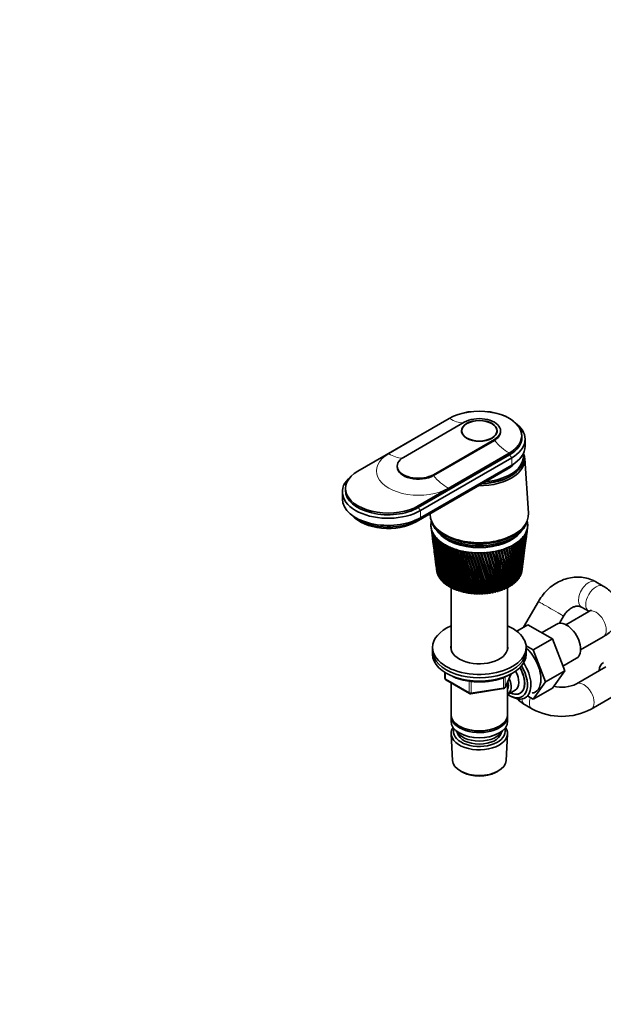
# Model space of a CAD drawing. Units: millimetres. Extents: x 0 to 2442, y 0 to 2738.
# Drawn here: x 1500 to 1781, y 405 to 878 of the extents above; entities that cross this region are included whole.
import ezdxf
from ezdxf import colors
from ezdxf.entities.mleader import LeaderData, LeaderLine
from ezdxf.math import Vec2, Vec3

# ---------------------------------------------------------------- set-up
doc = ezdxf.new("R2010")
doc.units = ezdxf.units.MM
doc.layers.add('DV6_Défaut', color=7, linetype='Continuous')
doc.layers.add('Défaut', color=7, linetype='Continuous')

# ---------------------------------------------------------------- blocks, each defined once
blk = doc.blocks.new('_DOT')
at = {"color": 0}
blk.add_line((0, 0), (-1, 0), dxfattribs=at)
at = {"color": 0, "const_width": 0.333}
blk.add_lwpolyline([(-0.1665, 0, 1), (0.1665, 0, 1)], format="xyb", close=True, dxfattribs=at)
blk = doc.blocks.new('SE5')
at = {"layer": 'DV6_Défaut', "color": 7, "linetype": 'Continuous', "lineweight": 35}
for p, q in [((1662.84, 661.2), (1706.68, 686.51)), ((1713.96, 684.68), (1684.69, 667.78)), ((1712.67, 680.51), (1712.67, 679.67)), ((1729.67, 679.67), (1729.67, 680.51)), ((1731.37, 680.1), (1731.37, 680.51)), ((1741.67, 677.33), (1741.67, 678.14)), ((1743.17, 673.08), (1743.17, 676.51)), ((1699.11, 659.45), (1728.39, 676.35)), ((1699.11, 659.04), (1728.39, 675.94)), ((1735.67, 669.78), (1691.83, 644.46)), ((1691.83, 643.65), (1735.67, 668.96)), ((1692.89, 642.22), (1736.73, 667.53)), ((1742.37, 667.45), (1742.37, 668.27)), ((1744.8, 640.98), (1742.96, 667.23)), ((1681.7, 663.61), (1681.7, 663.2)), ((1691.55, 637.69), (1735.39, 663)), ((1692.89, 638.79), (1736.73, 664.1)), ((1690.77, 636.83), (1734.61, 662.14)), ((1656.83, 652.83), (1656.83, 652.02)), ((1655.33, 651.2), (1655.33, 647.77)), ((1697.99, 634.27), (1698.3, 631.85)), ((1699.05, 635.6), (1699.52, 634.88)), ((1742.83, 634.88), (1743.3, 635.6)), ((1744.27, 633.62), (1744.36, 634.27)), ((1698.49, 630.4), (1698.89, 627.37)), ((1743.68, 629.06), (1744.09, 632.18)), ((1699.08, 625.87), (1699.44, 623.09)), ((1743.12, 624.7), (1743.49, 627.58)), ((1699.64, 621.54), (1699.97, 619.01)), ((1742.58, 620.55), (1742.92, 623.18)), ((1700.18, 617.41), (1700.48, 615.13)), ((1741.62, 613.16), (1741.85, 614.95)), ((1742.06, 616.59), (1742.37, 618.97)), ((1700.93, 612.34), (1700.88, 612.37)), ((1701.18, 611.6), (1701.11, 611.64)), ((1701.52, 610.87), (1701.41, 610.91)), ((1701.93, 610.15), (1701.79, 610.2)), ((1740.56, 610.41), (1740.36, 610.38)), ((1740.94, 611.13), (1740.79, 611.09)), ((1741.25, 611.86), (1741.14, 611.83)), ((1741.52, 612.62), (1741.42, 612.58)), ((1702.42, 609.45), (1702.24, 609.51)), ((1702.98, 608.77), (1702.78, 608.83)), ((1703.62, 608.12), (1703.38, 608.17)), ((1704.32, 607.49), (1704.05, 607.54)), ((1705.09, 606.89), (1704.8, 606.93)), ((1705.92, 606.32), (1705.6, 606.35)), ((1706.82, 605.78), (1706.47, 605.8)), ((1734.66, 605.52), (1734.51, 605.06)), ((1734.9, 605.5), (1734.66, 605.52)), ((1734.77, 575.82), (1734.77, 605.51)), ((1735.56, 606.03), (1735.46, 605.56)), ((1735.83, 606.01), (1735.56, 606.03)), ((1736.4, 606.57), (1736.35, 606.1)), ((1736.7, 606.56), (1736.4, 606.57)), ((1737.19, 607.13), (1737.19, 606.66)), ((1737.52, 607.13), (1737.19, 607.13)), ((1737.71, 609.42), (1737.66, 609.94)), ((1738.26, 607.74), (1737.91, 607.73)), ((1737.91, 607.73), (1737.96, 607.26)), ((1738.95, 608.37), (1738.63, 608.35)), ((1739.56, 609.03), (1739.28, 609)), ((1740.09, 609.71), (1739.85, 609.68)), ((1780.75, 605.95), (1777.21, 607.99)), ((1707.77, 605.27), (1707.4, 605.29)), ((1707.57, 605.28), (1707.57, 575.82)), ((1708.77, 604.8), (1708.38, 604.8)), ((1709.82, 604.37), (1709.41, 604.36)), ((1710.91, 603.98), (1710.48, 603.95)), ((1712.05, 603.63), (1711.6, 603.58)), ((1713.22, 603.33), (1712.76, 603.26)), ((1714.42, 603.06), (1713.95, 602.97)), ((1715.65, 602.84), (1715.17, 602.73)), ((1716.9, 602.67), (1716.41, 602.54)), ((1718.17, 602.55), (1717.67, 602.39)), ((1719.45, 602.47), (1718.95, 602.28)), ((1720.73, 602.44), (1720.23, 602.23)), ((1722.02, 602.45), (1721.52, 602.22)), ((1723.3, 602.52), (1722.81, 602.25)), ((1724.57, 602.63), (1724.09, 602.33)), ((1725.83, 602.8), (1725.36, 602.46)), ((1727.09, 603.02), (1726.61, 602.64)), ((1728.28, 603.26), (1727.84, 602.86)), ((1729.44, 603.53), (1729.04, 603.12)), ((1730.56, 603.85), (1730.22, 603.43)), ((1731.65, 604.22), (1731.35, 603.78)), ((1731.79, 604.18), (1731.65, 604.22)), ((1732.7, 604.61), (1732.45, 604.17)), ((1732.87, 604.58), (1732.7, 604.61)), ((1733.71, 605.05), (1733.5, 604.59)), ((1733.91, 605.02), (1733.71, 605.05)), ((1749.55, 598.55), (1742.44, 586.22)), ((1759.7, 588.12), (1761.68, 591.56)), ((1773.75, 593.7), (1762.82, 587.39)), ((1770.21, 595.86), (1773.75, 593.82)), ((1739.14, 584.31), (1744.46, 587.38)), ((1756.3, 580.54), (1744.46, 587.38)), ((1758.36, 587.7), (1751.13, 583.53)), ((1747.11, 575.24), (1743.64, 577.24)), ((1747.11, 575.24), (1756.3, 580.54)), ((1762.22, 565.29), (1756.3, 580.54)), ((1769.82, 575.26), (1780.75, 581.57)), ((1698.67, 576.49), (1698.67, 574.86)), ((1698.67, 574.86), (1698.67, 573.23)), ((1743.67, 574.86), (1743.67, 576.49)), ((1743.67, 573.23), (1743.67, 574.86)), ((1753.02, 559.98), (1747.11, 575.24)), ((1761.36, 567.49), (1767.86, 571.24)), ((1704.56, 564.47), (1704.56, 561.83)), ((1733.51, 557.22), (1736.53, 563.73)), ((1753.02, 559.98), (1762.22, 565.29)), ((1756.3, 556.87), (1762.22, 565.29)), ((1782.02, 567.12), (1767.88, 558.96)), ((1705.06, 560.96), (1716.49, 554.36)), ((1707.57, 559.51), (1707.57, 544.24)), ((1734.77, 544.24), (1734.77, 559.94)), ((1747.11, 551.56), (1753.02, 559.98)), ((1717.14, 554.24), (1732.76, 556.66)), ((1734.79, 553.89), (1738.47, 556.01)), ((1747.11, 551.56), (1756.3, 556.87)), ((1774.88, 546.83), (1789.02, 555)), ((1735.9, 553.22), (1736.78, 552.76)), ((1743.13, 548.87), (1746.67, 546.83)), ((1744.41, 553.12), (1747.11, 551.56)), ((1707.57, 543.42), (1707.57, 540.97)), ((1734.77, 540.97), (1734.77, 543.42)), ((1707.63, 534.85), (1708.31, 522.13)), ((1711.56, 538.69), (1711.91, 538.48)), ((1711.56, 535.42), (1711.91, 535.22)), ((1730.44, 538.48), (1730.79, 538.69)), ((1730.44, 535.22), (1730.79, 535.42)), ((1734.03, 522.13), (1734.72, 534.85)), ((1712.5, 516.87), (1713.35, 516.42)), ((1729, 516.42), (1729.85, 516.87))]:
    blk.add_line(p, q, dxfattribs=at)
at = {"layer": 'DV6_Défaut', "color": 7, "linetype": 'Continuous', "lineweight": 18}
for p, q in [((1706.9, 686.39), (1677.62, 669.49)), ((1728.39, 676.35), (1728.39, 675.94)), ((1706.18, 653), (1735.45, 669.9)), ((1735.67, 669.78), (1735.67, 668.96)), ((1735.67, 668.96), (1736.73, 667.53)), ((1736.73, 667.53), (1736.73, 664.1)), ((1735.39, 663.33), (1735.39, 663)), ((1699.11, 659.45), (1699.11, 659.04)), ((1691.83, 644.46), (1691.83, 643.65)), ((1691.83, 643.65), (1692.89, 642.22)), ((1692.89, 642.22), (1692.89, 638.79)), ((1691.55, 638.08), (1691.55, 637.69)), ((1704.85, 564.28), (1704.85, 561.42)), ((1733.57, 557.49), (1736.44, 563.68)), ((1704.85, 561.42), (1716.28, 554.82)), ((1716.28, 554.82), (1716.28, 560.25)), ((1717.25, 560.1), (1717.25, 554.67)), ((1732.86, 557.09), (1732.86, 562)), ((1733.57, 562.31), (1733.57, 557.49)), ((1717.25, 554.67), (1732.86, 557.09))]:
    blk.add_line(p, q, dxfattribs=at)
at = {"layer": 'DV6_Défaut', "color": 7, "linetype": 'Continuous', "lineweight": 35}
for centre, radius, start, end in [((2008.03, 674.77), 312.67, 187.4704, 192.0482), ((1987, 672.94), 291.57, 187.6996, 192.6273), ((1587.74, 652.38), 157.65, 352.6401, 353.2699), ((1599.6, 652.07), 145.85, 352.5159, 352.9451), ((2010.26, 679.25), 315.44, 188.3793, 192.8997), ((1988.04, 676.95), 293.1, 188.6165, 193.4995), ((1986.63, 668.94), 290.71, 187.3308, 191.7215), ((2013.32, 683.82), 319.04, 189.2655, 193.7163), ((2006.57, 670.35), 310.66, 187.3157, 191.1643), ((1989.81, 681.01), 295.33, 189.5101, 194.3355), ((2017.27, 688.52), 323.51, 190.1267, 194.4956), ((1992.32, 685.13), 298.29, 190.3781, 195.1328), ((2022.2, 693.38), 328.96, 190.9604, 195.2351), ((1995.66, 689.36), 302.04, 191.2178, 195.8889), ((2028.21, 698.45), 335.5, 191.764, 195.9322), ((1999.88, 693.72), 306.68, 192.027, 196.6013), ((2035.46, 703.78), 343.27, 192.5353, 196.5845), ((1607.54, 625.08), 134.53, 354.574, 1.8018), ((1599.84, 628.64), 142.6, 353.6077, 0.4822), ((1609.52, 629.4), 133.09, 352.964, 0.2909), ((1600.18, 633.12), 142.82, 352.6927, 358.9997), ((1610.14, 633.7), 133.02, 352.6082, 358.7772), ((1609.53, 634.09), 133.65, 353.157, 358.5461), ((1599.16, 637.66), 144.42, 352.5641, 357.5254), ((1609.45, 638.06), 134.27, 352.5071, 357.2734), ((1596.77, 642.34), 147.4, 352.5316, 356.0714), ((1608.85, 638.45), 134.86, 354.4515, 357.0842), ((1607.47, 642.53), 136.81, 352.5132, 355.7923), ((1592.98, 647.22), 151.79, 352.5676, 354.6493), ((1604.21, 647.18), 140.65, 352.3746, 354.3459), ((1606.89, 642.93), 137.36, 355.3222, 355.5424), ((1986.93, 664.95), 290.49, 187.4331, 190.7847), ((2005.85, 665.97), 309.38, 187.4283, 190.2506), ((2005.09, 698.26), 312.29, 192.8031, 197.2673), ((2044.13, 709.46), 352.48, 193.2717, 197.1894), ((2011.43, 703.03), 319.01, 193.5437, 197.8845), ((2054.47, 715.55), 363.38, 193.9711, 197.7445), ((2019.06, 708.1), 327.04, 194.2465, 198.4502), ((2066.79, 722.19), 376.3, 194.6308, 198.2471), ((2028.21, 713.54), 336.58, 194.9091, 198.9618), ((2081.52, 729.5), 391.7, 195.2487, 198.6947), ((2039.16, 719.46), 347.97, 195.5291, 199.4167), ((2099.25, 737.7), 410.19, 195.8222, 199.0846), ((2052.32, 725.99), 361.6, 196.1041, 199.8119), ((2120.78, 747.06), 432.62, 196.3491, 199.414), ((2068.22, 733.32), 378.05, 196.6317, 200.1448), ((2147.25, 757.95), 460.18, 196.8269, 199.6803), ((2087.6, 741.71), 398.1, 197.1095, 200.4124), ((1514.71, 576.31), 224.61, 7.8882, 12.3728), ((1537.8, 585.56), 201.34, 8.1017, 11.275), ((1532.95, 584.36), 206.29, 6.3733, 11.2496), ((1539.56, 585.55), 199.94, 6.3123, 11.3092), ((1550.13, 591.94), 189.21, 4.8308, 10.1021), ((1557.65, 593.29), 181.92, 4.6898, 10.1345), ((1563.88, 598.58), 175.71, 3.2459, 8.8819), ((1571.99, 599.97), 167.81, 3.0247, 8.8852), ((1574.83, 604.49), 165.1, 1.6317, 7.5955), ((1583.35, 605.86), 156.79, 1.3311, 7.5681), ((1583.44, 609.88), 156.92, 0.0017, 6.2506), ((1592.25, 611.17), 148.31, 359.6239, 6.1912), ((1590.04, 614.87), 150.8, 358.3702, 4.8561), ((1599.08, 616.06), 141.95, 357.9185, 4.7639), ((1594.87, 619.6), 146.48, 356.7515, 3.4224), ((1604.11, 620.67), 137.43, 356.2302, 3.2969), ((1598.1, 624.16), 143.79, 355.1595, 1.9605), ((1987.88, 660.92), 290.91, 187.4725, 189.8195), ((2005.85, 661.59), 308.81, 187.2619, 189.3097), ((2180.35, 770.95), 494.66, 197.2531, 199.8806), ((2111.52, 751.5), 422.86, 197.535, 200.6117), ((2222.62, 786.9), 538.74, 197.6254, 200.0119), ((2141.56, 763.24), 453.99, 197.9058, 200.7398), ((2278.19, 807.19), 596.76, 197.94123, 200.07145), ((2180.1, 777.72), 494.03, 198.2194, 200.7935), ((2354.06, 834.15), 676.11, 198.19806, 200.05617), ((2231.01, 796.24), 547.03, 198.4731, 200.7696), ((2463.25, 872.12), 790.52, 198.39335, 199.96311), ((2300.95, 821.03), 620.03, 198.66441, 200.66497), ((2633.03, 930.19), 968.72, 198.52453, 199.78929), ((2402.39, 856.26), 726.16, 198.79067, 200.47649), ((2931.51, 1031.03), 1282.5, 198.58899, 199.53182), ((2561.69, 910.74), 893.25, 198.84911, 200.20108), ((3590.14, 1251.72), 1975.82, 198.58414, 199.1879), ((2845.84, 1006.83), 1191.89, 198.83681, 199.83597), ((6225.88, 2130.61), 4752.89, 198.50737, 198.75491), ((3486.17, 1221.7), 1865.96, 198.75013, 199.37929), ((-7042.55, -2285.69), 9232.58, 18.230502, 18.356152), ((5950.46, 2043.51), 4462.29, 198.57779, 198.83708), ((-387.37, -68.64), 2219.24, 17.61266, 18.12799), ((-2804.42, -882.31), 4769.94, 18.14266, 18.38168), ((557.44, 247.17), 1224.48, 16.89986, 17.82055), ((18.89, 67.07), 1792.69, 17.41245, 18.038), ((66.03, 81.78), 1743.36, 17.40464, 18.04899), ((933.64, 373.64), 829.05, 16.09116, 17.43163), ((744.88, 310.76), 1028.33, 16.55971, 17.63421), ((758.84, 314.7), 1013.92, 16.55388, 17.64551), ((1134.95, 441.89), 617.98, 15.18638, 16.9593), ((1050.51, 413.96), 707.21, 15.60591, 17.14553), ((1057.82, 415.75), 699.82, 15.60037, 17.15891), ((1259.71, 484.66), 487.61, 14.1862, 16.4019), ((1218.08, 471.03), 531.68, 14.5517, 16.5703), ((1222.95, 472.03), 526.87, 14.5459, 16.5864), ((1344.11, 514.03), 399.79, 13.0925, 15.7584), ((1323.28, 507.28), 421.91, 13.3989, 15.8703), ((1326.96, 507.89), 418.39, 13.3926, 15.9263), ((1404.6, 535.49), 337.16, 11.9081, 15.0279), ((1394.99, 532.39), 347.46, 12.1507, 15.1099), ((1397.96, 532.77), 344.7, 12.1437, 15.1778), ((1449.72, 551.89), 290.73, 10.6374, 14.2106), ((1446.59, 550.84), 294.2, 10.8117, 14.2601), ((1449.1, 551.07), 291.94, 10.8041, 14.3407), ((1484.35, 564.89), 255.35, 9.2863, 13.3071), ((1485.14, 565.02), 254.68, 9.3882, 13.3215), ((1487.33, 565.15), 252.79, 9.38, 13.4157), ((1511.45, 575.49), 227.88, 7.862, 12.3192), ((1516.66, 576.36), 222.99, 7.8795, 12.4043), ((1989.49, 656.85), 291.98, 187.4458, 188.8284), ((2006.56, 657.2), 308.95, 187.1657, 188.3441), ((1991.77, 652.7), 293.7, 187.3489, 187.8142), ((1608.89, 629.77), 133.76, 352.9502, 353.9084), ((2007.96, 652.77), 309.77, 187.3045, 187.3564), ((1722.06, 588.98), 29.07, 270.2343, 297.507), ((1705.56, 561.83), 1, 180, 240), ((1720.64, 589.93), 30.06, 246.111, 272.9241), ((1760.77, 573.9), 16.55, 256.571, 295.4305), ((1716.99, 555.23), 1, 240, 278.794), ((1732.61, 557.64), 1, 278.794, 335.1039), ((1760.77, 573.68), 30.33, 242.2788, 297.7212)]:
    blk.add_arc(centre, radius, start, end, dxfattribs=at)
for centre, major_axis, ratio, start_param, end_param in [((1721.17, 678.14), (-20.5, 0), 0.57735, 2.356194, 5.497787), ((1721.17, 680.51), (-10.2, 0), 0.57735, 2.356194, 5.497787), ((1721.17, 676.51), (-22, 0), 0.57735, 2.356194, 3.756072), ((1721.17, 680.1), (-10.2, 0), 0.57735, 2.356194, 3.141593), ((1721.17, 677.33), (-20.5, 0), 0.57735, 2.356194, 3.141593), ((1721.17, 673.08), (-22, 0), 0.57735, 2.356194, 3.141593), ((1691.9, 663.61), (10.2, 0), 0.57735, 2.356194, 5.497787), ((1721.17, 666.71), (-21.8, 0), 0.57735, 1.550569, 3.378592), ((1721.17, 667.37), (-21.2, 0), 0.57735, 1.63346, 3.144928), ((1721.17, 667.45), (-21.2, 0), 0.57735, 1.640621, 3.141593), ((1721.17, 668.27), (-21.2, 0), 0.57735, 1.715845, 3.240857), ((1691.9, 663.2), (10.2, 0), 0.57735, 3.141593, 5.497787), ((1721.17, 669.9), (-19, 0), 0.57735, 2.126273, 2.685256), ((1721.17, 669.9), (-19, 0), 0.57735, 2.356194, 2.685256), ((1721.17, 671.2), (-20.1, 0), 0.57735, -3.926991, -3.699157), ((1677.33, 651.2), (22, 0), 0.57735, 2.527113, 5.497787), ((1677.33, 652.83), (20.5, 0), 0.57735, 2.356194, 5.497787), ((1677.33, 652.02), (20.5, 0), 0.57735, 3.141593, 5.497787), ((1677.33, 647.77), (22, 0), 0.57735, 3.141593, 5.497787), ((1677.33, 645.89), (20.1, 0), 0.57735, 3.694808, 5.497787), ((1677.33, 644.59), (19, 0), 0.57735, 3.599115, 5.497787), ((1721.17, 640.42), (-23.65, 0), 0.57735, 0, 3.18223), ((1721.17, 640.42), (-23.65, 0), 0.57735, 6.260384, 6.283185), ((1721.17, 635.28), (23.25, 0), 0.57735, 3.120773, 3.183605), ((1721.17, 635.28), (-23.25, 0), 0.57735, 6.199534, 6.262366), ((1721.17, 635.28), (-23.25, 0), 0.57735, 0.042013, 0.104845), ((1721.17, 635.28), (-23.25, 0), 0.57735, 6.136702, 6.199534), ((1720.99, 633.79), (-23.03, 2.07), 0.556923, 0.134572, 0.15356), ((1721.17, 635.28), (-23.25, 0), 0.57735, 0.104845, 0.167676), ((1721.17, 638.79), (-23.15, 0), 0.57735, 0.115116, 3.026477), ((1721.17, 639.61), (-23.15, 0), 0.57735, 0.361367, 2.780226), ((1721.17, 639.61), (-23.15, 0), 0.57735, 0.361367, 2.780226), ((1721.17, 635.28), (23.25, 0), 0.57735, 0.104845, 0.146848), ((1721.17, 635.28), (23.25, 0), 0.57735, 6.136702, 6.199534), ((1721.17, 635.28), (23.25, 0), 0.57735, 0.042013, 0.104845), ((1721.37, 633.83), (23.02, 2.23), 0.579116, -0.160036, -0.141048), ((1721.17, 635.28), (23.25, 0), 0.57735, 6.199534, 6.262366), ((1721.17, 635.28), (-23.25, 0), 0.57735, 3.120773, 3.183605), ((1720.99, 633.78), (-23.03, 2.02), 0.553224, 0.195803, 0.214791), ((1721.17, 635.28), (-23.25, 0), 0.57735, 0.167676, 0.230508), ((1721, 633.77), (-23.04, 1.96), 0.549625, 0.256894, 0.275882), ((1721.17, 635.28), (-23.25, 0), 0.57735, 0.230508, 0.29334), ((1721, 633.77), (-23.04, 1.9), 0.546138, 0.317857, 0.336845), ((1721.17, 635.28), (-23.25, 0), 0.57735, 0.29334, 0.356172), ((1721.01, 633.76), (-23.04, 1.82), 0.542773, 0.378701, 0.397689), ((1721.17, 635.28), (-23.25, 0), 0.57735, 0.356172, 0.419004), ((1721.01, 633.75), (-23.04, 1.74), 0.539543, 0.439438, 0.458425), ((1721.17, 635.28), (-23.25, 0), 0.57735, 0.419004, 0.481836), ((1721.02, 633.75), (-23.04, 1.66), 0.536458, 0.500075, 0.519063), ((1721.17, 636.91), (-21.65, 0), 0.57735, 0.413713, 2.727879), ((1721.17, 637.16), (-21.65, 0), 0.57735, 0.520963, 2.637081), ((1721.17, 635.28), (23.25, 0), 0.57735, -0.523474, -0.460642), ((1721.36, 633.78), (23.03, 2.06), 0.555671, -0.530613, -0.511625), ((1721.17, 635.28), (23.25, 0), 0.57735, -0.460642, -0.39781), ((1721.36, 633.79), (23.03, 2.11), 0.559429, -0.469284, -0.450296), ((1721.17, 635.28), (23.25, 0), 0.57735, -0.39781, -0.334978), ((1721.36, 633.8), (23.03, 2.15), 0.563264, -0.407796, -0.388808), ((1721.17, 635.28), (23.25, 0), 0.57735, -0.334978, -0.272147), ((1722.71, 630.01), (20.41, 1.92), 0.564861, -0.092305, -0.070667), ((1721.37, 633.8), (23.03, 2.18), 0.567165, -0.346139, -0.327151), ((1721.17, 635.28), (23.25, 0), 0.57735, -0.272147, -0.209315), ((1721.37, 633.81), (23.03, 2.2), 0.571116, -0.284301, -0.265313), ((1721.17, 635.28), (23.25, 0), 0.57735, -0.209315, -0.146483), ((1721.37, 633.82), (23.03, 2.22), 0.575105, -0.22227, -0.203282), ((1721.17, 635.28), (-23.25, 0), 0.57735, 0.481836, 0.544668), ((1721.03, 633.74), (-23.04, 1.57), 0.533528, 0.560623, 0.579611), ((1721.17, 635.28), (-23.25, 0), 0.57735, 0.544668, 0.607499), ((1721.04, 633.74), (-23.05, 1.48), 0.530763, 0.621091, 0.640079), ((1721.17, 635.28), (-23.25, 0), 0.57735, 0.607499, 0.670331), ((1721.05, 633.73), (-23.05, 1.38), 0.528171, 0.681486, 0.700474), ((1721.17, 635.28), (-23.25, 0), 0.57735, 0.670331, 0.733163), ((1721.05, 633.73), (-23.05, 1.27), 0.525761, 0.741816, 0.760804), ((1721.17, 635.28), (-23.25, 0), 0.57735, 0.733163, 0.795995), ((1721.06, 633.72), (-23.05, 1.17), 0.52354, 0.802089, 0.821077), ((1721.17, 635.28), (-23.25, 0), 0.57735, 0.795995, 0.858827), ((1721.07, 633.72), (-23.05, 1.06), 0.521517, 0.862311, 0.881299), ((1721.17, 635.28), (-23.25, 0), 0.57735, 0.858827, 0.921659), ((1721.09, 633.72), (-23.05, 0.94), 0.519697, 0.92249, 0.941477), ((1721.17, 635.28), (-23.25, 0), 0.57735, 0.921659, 0.98449), ((1721.17, 635.28), (23.25, 0), 0.57735, -0.963297, -0.900465), ((1721.32, 633.74), (23.05, 1.54), 0.532581, -0.956401, -0.937413), ((1721.17, 635.28), (23.25, 0), 0.57735, -0.900465, -0.837633), ((1721.33, 633.75), (23.04, 1.63), 0.535457, -0.89588, -0.876893), ((1721.17, 635.28), (23.25, 0), 0.57735, -0.837633, -0.774801), ((1721.33, 633.75), (23.04, 1.72), 0.538491, -0.835274, -0.816286), ((1721.17, 635.28), (23.25, 0), 0.57735, -0.774801, -0.71197), ((1721.34, 633.76), (23.04, 1.8), 0.541674, -0.774572, -0.755584), ((1721.17, 635.28), (23.25, 0), 0.57735, -0.71197, -0.649138), ((1721.34, 633.76), (23.04, 1.87), 0.544994, -0.713765, -0.694777), ((1721.17, 635.28), (23.25, 0), 0.57735, -0.649138, -0.586306), ((1721.35, 633.77), (23.04, 1.94), 0.548442, -0.652843, -0.633855), ((1721.17, 635.28), (23.25, 0), 0.57735, -0.586306, -0.523474), ((1721.35, 633.78), (23.03, 2), 0.552005, -0.591796, -0.572808), ((1721.1, 633.71), (-23.06, 0.82), 0.518087, 0.98263, 1.001618), ((1721.17, 635.28), (-23.25, 0), 0.57735, 0.98449, 1.047322), ((1721.11, 633.71), (-23.06, 0.71), 0.516691, 1.042738, 1.061726), ((1721.17, 635.28), (-23.25, 0), 0.57735, 1.047322, 1.110154), ((1721.12, 633.71), (-23.06, 0.58), 0.515514, 1.10282, 1.121808), ((1721.17, 635.28), (-23.25, 0), 0.57735, 1.110154, 1.172986), ((1721.13, 633.71), (-23.06, 0.46), 0.514561, 1.162879, 1.181867), ((1721.17, 635.28), (-23.25, 0), 0.57735, 1.172986, 1.235818), ((1721.14, 633.71), (-23.06, 0.34), 0.513833, 1.222922, 1.24191), ((1721.17, 635.28), (-23.25, 0), 0.57735, 1.235818, 1.29865), ((1721.15, 633.71), (-23.06, 0.21), 0.513333, 1.282953, 1.301941), ((1721.17, 635.28), (-23.25, 0), 0.57735, 1.29865, 1.361482), ((1721.17, 633.7), (-23.06, 0.08), 0.513064, 1.342977, 1.361965), ((1721.17, 635.28), (-23.25, 0), 0.57735, 1.361482, 1.424313), ((1721.18, 633.7), (-23.06, -0.04), 0.513025, 1.402997, 1.421985), ((1721.17, 635.28), (-23.25, 0), 0.57735, 1.424313, 1.487145), ((1721.19, 633.71), (-23.06, -0.17), 0.513217, 1.463019, 1.482007), ((1721.17, 635.28), (-23.25, 0), 0.57735, 1.487145, 1.549977), ((1721.2, 633.71), (-23.06, -0.29), 0.51364, 1.523047, 1.542035), ((1721.17, 635.28), (23.25, 0), 0.57735, 4.69157, 4.754402), ((1721.21, 633.71), (23.06, 0.42), 0.514291, 4.724678, 4.743666), ((1721.17, 635.28), (23.25, 0), 0.57735, 4.754402, 4.817234), ((1721.23, 633.71), (23.06, 0.54), 0.515169, -1.498454, -1.479466), ((1721.17, 635.28), (23.25, 0), 0.57735, -1.465952, -1.40312), ((1721.24, 633.71), (23.06, 0.66), 0.516272, -1.43838, -1.419392), ((1721.17, 635.28), (23.25, 0), 0.57735, -1.40312, -1.340288), ((1721.25, 633.71), (23.06, 0.79), 0.517594, -1.378281, -1.359294), ((1721.17, 635.28), (23.25, 0), 0.57735, -1.340288, -1.277456), ((1721.26, 633.72), (23.06, 0.9), 0.519133, -1.318153, -1.299165), ((1721.17, 635.28), (23.25, 0), 0.57735, -1.277456, -1.214624), ((1721.27, 633.72), (23.05, 1.02), 0.520883, -1.257988, -1.239), ((1721.17, 635.28), (23.25, 0), 0.57735, -1.214624, -1.151793), ((1721.28, 633.72), (23.05, 1.13), 0.522839, -1.197781, -1.178793), ((1721.17, 635.28), (23.25, 0), 0.57735, -1.151793, -1.088961), ((1721.29, 633.73), (23.05, 1.24), 0.524994, -1.137525, -1.118538), ((1721.17, 635.28), (23.25, 0), 0.57735, -1.088961, -1.026129), ((1721.3, 633.73), (23.05, 1.34), 0.527341, -1.077215, -1.058227), ((1721.17, 635.28), (23.25, 0), 0.57735, -1.026129, -0.963297), ((1721.31, 633.74), (23.05, 1.44), 0.529873, -1.016843, -0.997855), ((1721.17, 614.05), (-20.5, 0), 0.57735, 0.045342, 0.066981), ((1721.17, 614.05), (-20.5, 0), 0.57735, 0.108174, 0.129813), ((1721.17, 614.05), (-20.5, 0), 0.57735, 0.171006, 0.192644), ((1721.17, 614.05), (-20.5, 0), 0.57735, 0.233838, 0.255476), ((1721.17, 614.05), (-20.5, 0), 0.57735, 0.29667, 0.318308), ((1721.17, 614.05), (20.5, 0), 0.57735, -0.331649, -0.31001), ((1721.17, 614.05), (20.5, 0), 0.57735, -0.268817, -0.247179), ((1721.17, 614.05), (20.5, 0), 0.57735, -0.205985, -0.184347), ((1721.17, 614.05), (20.5, 0), 0.57735, -0.143153, -0.121515), ((1721.17, 614.05), (20.5, 0), 0.57735, -0.080321, -0.058683), ((1721.17, 614.05), (-20.5, 0), 0.57735, 0.359502, 0.38114), ((1721.17, 614.05), (-20.5, 0), 0.57735, 0.422334, 0.443972), ((1721.17, 614.05), (-20.5, 0), 0.57735, 0.485165, 0.506804), ((1721.17, 614.05), (-20.5, 0), 0.57735, 0.547997, 0.569636), ((1721.17, 614.05), (-20.5, 0), 0.57735, 0.610829, 0.632467), ((1721.17, 614.05), (-20.5, 0), 0.57735, 0.673661, 0.695299), ((1721.17, 614.05), (-20.5, 0), 0.57735, 0.736493, 0.758131), ((1721.17, 614.05), (-20.5, 0), 0.57735, 0.799325, 0.820963), ((1721.17, 614.05), (20.5, 0), 0.57735, -0.834304, -0.812665), ((1721.17, 614.05), (20.5, 0), 0.57735, -0.771472, -0.749833), ((1721.17, 614.05), (20.5, 0), 0.57735, -0.70864, -0.687002), ((1721.17, 614.05), (20.5, 0), 0.57735, -0.645808, -0.62417), ((1721.17, 614.05), (20.5, 0), 0.57735, -0.582976, -0.561338), ((1721.17, 614.05), (20.5, 0), 0.57735, -0.520144, -0.498506), ((1721.17, 614.05), (20.5, 0), 0.57735, -0.457312, -0.435674), ((1721.17, 614.05), (20.5, 0), 0.57735, -0.394481, -0.372842), ((1721.17, 614.05), (-20.5, 0), 0.57735, 0.862157, 0.883795), ((1721.17, 614.05), (-20.5, 0), 0.57735, 0.924988, 0.946627), ((1721.17, 614.05), (-20.5, 0), 0.57735, 0.98782, 1.009459), ((1721.17, 614.05), (-20.5, 0), 0.57735, 1.050652, 1.07229), ((1721.17, 614.05), (-20.5, 0), 0.57735, 1.113484, 1.135122), ((1721.17, 614.05), (-20.5, 0), 0.57735, 1.176316, 1.197954), ((1721.17, 614.05), (-20.5, 0), 0.57735, 1.239148, 1.260786), ((1721.17, 614.05), (-20.5, 0), 0.57735, 1.301979, 1.323618), ((1721.17, 614.05), (-20.5, 0), 0.57735, 1.364811, 1.38645), ((1721.17, 614.05), (-20.5, 0), 0.57735, 1.427643, 1.449282), ((1721.17, 614.05), (-20.5, 0), 0.57735, 1.490475, 1.512113), ((1721.17, 614.05), (20.5, 0), 0.57735, 4.6949, 4.716538), ((1721.17, 614.05), (20.5, 0), 0.57735, -1.525454, -1.503816), ((1721.17, 614.05), (20.5, 0), 0.57735, -1.462622, -1.440984), ((1721.17, 614.05), (20.5, 0), 0.57735, -1.39979, -1.378152), ((1721.17, 614.05), (20.5, 0), 0.57735, -1.336958, -1.31532), ((1721.17, 614.05), (20.5, 0), 0.57735, -1.274127, -1.252488), ((1721.17, 614.05), (20.5, 0), 0.57735, -1.211295, -1.189656), ((1721.17, 614.05), (20.5, 0), 0.57735, -1.148463, -1.126825), ((1721.17, 614.05), (20.5, 0), 0.57735, -1.085631, -1.063993), ((1721.17, 614.05), (20.5, 0), 0.57735, -1.022799, -1.001161), ((1721.17, 614.05), (20.5, 0), 0.57735, -0.959967, -0.938329), ((1721.17, 614.05), (20.5, 0), 0.57735, -0.897135, -0.875497), ((1721.17, 576.49), (-22.5, 0), 0.57735, 5.361457, 6.283185), ((1721.17, 576.49), (-22.5, 0), 0.57735, 0, 4.063321), ((1763.11, 579.47), (4.75, -8.23), 0.57735, 0, 3.141593), ((1721.17, 576.49), (-13.65, 0), 0.57735, 6.197567, 6.283185), ((1721.17, 576.49), (-13.65, 0), 0.57735, 0, 3.227211), ((1721.17, 574.86), (-22.5, 0), 0.57735, 0, 3.141593), ((1721.17, 574.86), (-22.5, 0), 0.57735, 0, 3.141593), ((1721.17, 573.23), (-22.5, 0), 0.57735, 0, 3.141593), ((1741.19, 566.82), (6.8, -11.78), 0.57735, 0, 2.094405), ((1736.38, 564.04), (6.77, -11.73), 0.57735, 0, 1.665747), ((1785.52, 561.06), (-4.75, 8.23), 0.57735, 0, 0.742409), ((1735.53, 563.55), (-6.2, 10.74), 0.57735, 2.272031, 4.756128), ((1735.49, 563.53), (-5.25, 9.09), 0.57735, 2.437045, 4.729866), ((1734.47, 562.94), (-4, 6.93), 0.57735, 3.141593, 4.67825), ((1735.53, 563.55), (5.26, -9.11), 0.57735, 0, 1.589653), ((1730.79, 560.81), (-3.08, 5.33), 0.57735, 3.514149, 4.275128), ((1730.79, 560.81), (-4, 6.93), 0.57735, 3.141593, 4.499263), ((1735.53, 563.55), (5.26, -9.11), 0.57735, 5.576906, 6.283185), ((1741.19, 566.82), (6.8, -11.78), 0.57735, 6.086935, 6.283185), ((1736.38, 564.04), (6.77, -11.73), 0.57735, 5.539632, 6.283185), ((1721.17, 544.24), (13.6, 0), 0.57735, 3.141593, 6.283185), ((1721.17, 543.42), (-13.6, 0), 0.57735, 6.231169, 6.283185), ((1721.17, 543.42), (-13.6, 0), 0.57735, 0, 3.193609), ((1721.17, 540.97), (13.6, 0), 0.57735, 3.141593, 6.283185), ((1721.17, 535.1), (-13.55, 0), 0.57735, 5.903545, 6.283185), ((1721.17, 535.1), (-13.55, 0), 0.57735, 0, 3.521233), ((1721.17, 536.07), (12.4, 0), 0.57735, 2.946473, 6.283185), ((1721.17, 538.12), (-11.5, 0), 0.57735, 0.250403, 2.891189), ((1721.17, 536.07), (-10.52, 0), 0.57735, 0.123698, 3.017894), ((1721.17, 543.83), (-13.1, 0), 0.57735, 0.785398, 2.356194), ((1721.17, 540.57), (-13.1, 0), 0.57735, 0.785398, 2.356194), ((1721.17, 536.07), (12.4, 0), 0.57735, 0, 0.19512), ((1721.17, 522.36), (12.87, 0), 0.57735, 3.172471, 6.252307), ((1721.17, 521.38), (-11.61, 0), 0.57735, 0.83107, 2.310522)]:
    blk.add_ellipse(centre, major_axis=major_axis, ratio=ratio, start_param=start_param, end_param=end_param, dxfattribs=at)
at = {"layer": 'DV6_Défaut', "color": 7, "linetype": 'Continuous', "lineweight": 18}
for centre, major_axis, ratio, start_param, end_param in [((1721.17, 678.14), (-20.19, 0), 0.57735, 2.356194, 5.497787), ((1706.9, 704.35), (11, -19.05), 0.57735, 5.497787, 5.920795), ((1735.45, 687.86), (11, -19.05), 0.57735, 5.026334, 5.497787), ((1691.9, 661.24), (20.19, 0), 0.57735, 2.356194, 5.497787), ((1677.62, 687.45), (11, -19.05), 0.57735, 5.497787, 5.924634), ((1735.82, 661.45), (0.85, -1.48), 0.57735, 3.562232, 3.928454), ((1706.18, 670.96), (11, -19.05), 0.57735, 5.026334, 5.497787), ((1773.71, 601.93), (3.5, 6.06), 0.57735, 0.000255, 3.142199), ((1777.25, 599.88), (-3.5, -6.06), 0.57735, 3.14177, 6.26809), ((1755.62, 595.05), (6.06, -3.5), 0.001064, 3.141597, 6.280827), ((1777.25, 587.64), (-3.5, 6.06), 0.57735, 3.141593, 6.283185), ((1705.56, 561.83), (1, 0), 0.57735, 3.141593, 3.926991), ((1705.56, 561.83), (0.5, 0.866), 0.57735, 2.356194, 3.141593), ((1771.38, 552.89), (-3.5, 6.06), 0.57735, 3.14136, 6.274345), ((1716.99, 555.23), (-1, 0), 0.57735, 0.785398, 1.832596), ((1716.99, 555.23), (0.5, 0.866), 0.57735, 2.356194, 3.141593), ((1716.99, 555.23), (-0.153, 0.988), 0.211325, 3.141593, 4.080475), ((1732.61, 557.64), (-0.153, 0.988), 0.211325, 3.141593, 4.080475), ((1732.61, 557.64), (1, 0), 0.57735, 4.974188, 6.021386), ((1732.61, 557.64), (-0.907, 0.421), 0.788675, 3.141593, 3.492472), ((1746.63, 554.94), (-3.5, -6.06), 0.57735, 5.552983, 6.282991), ((1750.17, 552.89), (-3.5, -6.06), 0.57735, 5.106354, 6.283027)]:
    blk.add_ellipse(centre, major_axis=major_axis, ratio=ratio, start_param=start_param, end_param=end_param, dxfattribs=at)
at = {"layer": 'DV6_Défaut', "color": 7, "linetype": 'Continuous', "lineweight": 35}
for major_axis in [(-8.62, 0), (-8.5, 0)]:
    blk.add_ellipse((1721.17, 680.51), major_axis=major_axis, ratio=0.57735, dxfattribs=at)
for points in [[(1700.88, 612.37), (1700.86, 612.44), (1700.85, 612.52)], [(1701.11, 611.64), (1701.08, 611.71), (1701.05, 611.78)], [(1701.41, 610.91), (1701.37, 610.99), (1701.34, 611.06)], [(1701.79, 610.2), (1701.75, 610.27), (1701.7, 610.35)], [(1740.78, 610.58), (1740.74, 610.51), (1740.7, 610.44)], [(1741.11, 611.3), (1741.08, 611.23), (1741.05, 611.15)], [(1741.37, 612.03), (1741.35, 611.95), (1741.33, 611.88)], [(1741.55, 612.77), (1741.54, 612.69), (1741.52, 612.62)], [(1702.24, 609.51), (1702.19, 609.58), (1702.15, 609.65)], [(1702.78, 608.83), (1702.72, 608.9), (1702.66, 608.97)], [(1703.38, 608.17), (1703.31, 608.24), (1703.25, 608.31)], [(1704.05, 607.54), (1703.98, 607.6), (1703.91, 607.67)], [(1704.8, 606.93), (1704.72, 606.99), (1704.64, 607.05)], [(1705.6, 606.35), (1705.52, 606.41), (1705.43, 606.47)], [(1706.47, 605.8), (1706.38, 605.86), (1706.29, 605.91)], [(1735.46, 605.56), (1735.36, 605.51), (1735.27, 605.46)], [(1736.35, 606.1), (1736.27, 606.04), (1736.18, 605.98)], [(1737.19, 606.66), (1737.11, 606.6), (1737.02, 606.54)], [(1737.96, 607.26), (1737.89, 607.19), (1737.81, 607.13)], [(1738.67, 607.88), (1738.6, 607.81), (1738.53, 607.75)], [(1739.3, 608.52), (1739.24, 608.46), (1739.18, 608.39)], [(1739.87, 609.19), (1739.81, 609.12), (1739.76, 609.06)], [(1740.36, 609.88), (1740.31, 609.81), (1740.27, 609.74)], [(1707.4, 605.29), (1707.3, 605.34), (1707.2, 605.39)], [(1708.38, 604.8), (1708.27, 604.85), (1708.17, 604.9)], [(1709.41, 604.36), (1709.3, 604.4), (1709.19, 604.45)], [(1710.48, 603.95), (1710.37, 603.99), (1710.26, 604.03)], [(1711.6, 603.58), (1711.49, 603.62), (1711.37, 603.65)], [(1712.76, 603.26), (1712.64, 603.29), (1712.52, 603.32)], [(1713.95, 602.97), (1713.83, 603), (1713.71, 603.03)], [(1715.17, 602.73), (1715.05, 602.76), (1714.92, 602.78)], [(1716.41, 602.54), (1716.29, 602.56), (1716.16, 602.57)], [(1717.67, 602.39), (1717.55, 602.4), (1717.42, 602.41)], [(1718.95, 602.28), (1718.82, 602.29), (1718.69, 602.3)], [(1720.23, 602.23), (1720.1, 602.23), (1719.97, 602.23)], [(1721.52, 602.22), (1721.39, 602.21), (1721.26, 602.21)], [(1722.81, 602.25), (1722.68, 602.25), (1722.55, 602.24)], [(1724.09, 602.33), (1723.96, 602.32), (1723.83, 602.31)], [(1725.36, 602.46), (1725.23, 602.45), (1725.1, 602.43)], [(1726.61, 602.64), (1726.48, 602.62), (1726.35, 602.6)], [(1727.84, 602.86), (1727.71, 602.83), (1727.59, 602.81)], [(1729.04, 603.12), (1728.92, 603.09), (1728.8, 603.06)], [(1730.22, 603.43), (1730.1, 603.39), (1729.98, 603.36)], [(1731.35, 603.78), (1731.24, 603.74), (1731.12, 603.7)], [(1732.45, 604.17), (1732.34, 604.12), (1732.23, 604.08)], [(1733.5, 604.59), (1733.4, 604.55), (1733.29, 604.5)], [(1734.51, 605.06), (1734.41, 605.01), (1734.31, 604.96)]]:
    blk.add_open_spline(points, degree=2, dxfattribs=at)
for points, knots in [([(1777.21, 607.99), (1776.46, 608.39), (1774.89, 609.2), (1771.89, 610.08), (1768.5, 610.4), (1765.03, 610.08), (1761.6, 609.13), (1758.3, 607.56), (1755.21, 605.41), (1752.47, 602.77), (1750.61, 600.31), (1749.78, 598.94), (1749.55, 598.55)], [0, 0, 0, 0, 0.07414, 0.182489, 0.290697, 0.399549, 0.509657, 0.621278, 0.734328, 0.848517, 0.963537, 1, 1, 1, 1]), ([(1780.75, 581.57), (1781.39, 581.96), (1782.78, 582.83), (1784.89, 584.65), (1786.71, 586.96), (1787.98, 589.5), (1788.66, 592.25), (1788.68, 595.1), (1788.03, 597.89), (1786.78, 600.44), (1785.02, 602.72), (1782.92, 604.59), (1781.49, 605.49), (1780.75, 605.95)], [0, 0, 0, 0, 0.06505, 0.16774, 0.26496, 0.357821, 0.448212, 0.545045, 0.638734, 0.731314, 0.825858, 0.924891, 1, 1, 1, 1]), ([(1761.68, 591.56), (1761.88, 591.88), (1762.41, 592.75), (1763.65, 594.16), (1765.28, 595.39), (1766.92, 596.12), (1768.38, 596.36), (1769.47, 596.22), (1769.96, 595.99), (1770.21, 595.86)], [0, 0, 0, 0, 0.071123, 0.225728, 0.3803, 0.535322, 0.693712, 0.861899, 1, 1, 1, 1]), ([(1774.82, 594.53), (1774.82, 594.53), (1774.81, 594.52), (1774.67, 594.31), (1774.1, 593.94), (1773.75, 593.7)], [0, 0, 0, 0, 0.0517504, 0.5095706, 1, 1, 1, 1]), ([(1739.39, 551.79), (1739.6, 551.57), (1740.6, 550.6), (1741.9, 549.61), (1742.93, 548.99), (1743.13, 548.87)], [0, 0, 0, 0, 0.1893, 0.869243, 1, 1, 1, 1])]:
    blk.add_open_spline(points, degree=3, knots=knots, dxfattribs=at)

msp = doc.modelspace()

# ---------------------------------------------------------------- block references
at = {"layer": 'Défaut'}
msp.add_blockref('SE5', (0, 0), dxfattribs=at)

# ---------------------------------------------------------------- leaders
at = {"layer": 'Défaut', "color": 7, "linetype": 'Continuous', "lineweight": 18}
ml = msp.add_multileader_mtext('Standard', dxfattribs=at)
ml.set_content('{\\pxsm0.9;\\fSolid Edge ISO|b1||i0||c0|p34;\\W1.;07/04/2021\\P}', color=256)
ml.set_leader_properties()
ml.set_arrow_properties(name='DOT')
ml.build(insert=Vec2(0, 0))
ml.multileader.update_dxf_attribs({"leader_type": 0, "dogleg_length": 0, "arrow_head_size": 12})
ctx = ml.context
ctx.base_point, ctx.char_height, ctx.arrow_head_size, ctx.landing_gap_size = Vec3(2354.87, 2720.39), 12, 12, 4.2
notes = []
notes.append((ctx, [(0, (0, 0, 0), (0, 0), (1, 0), 1, [])]))
ctx.mtext.insert = Vec3(2356.87, 2726.51)
for ctx, leaders in notes:
    for number, flags, end, landing, length, lines in leaders:
        leader = LeaderData()
        leader.index, (leader.has_last_leader_line, leader.has_dogleg_vector, leader.attachment_direction) = number, flags
        leader.last_leader_point, leader.dogleg_vector, leader.dogleg_length = Vec3(end), Vec3(landing), length
        for number, points, colour, breaks in lines:
            line = LeaderLine()
            line.index, line.vertices, line.color, line.breaks = number, Vec3.list(points), colors.encode_raw_color(colour), breaks
            leader.lines.append(line)
        ctx.leaders.append(leader)

doc.saveas('drawing.dxf')
